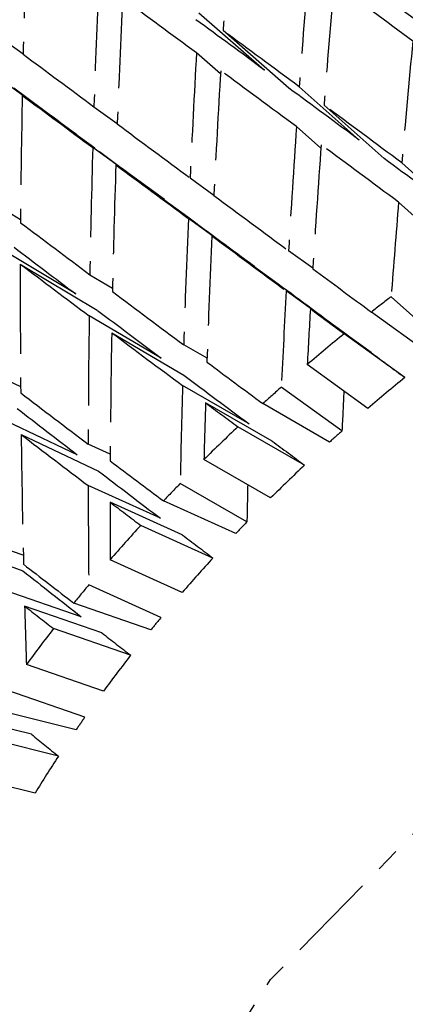
# Model space of a CAD drawing. Units: millimetres. Extents: x 2945 to 11917, y 1393 to 7729.
# Drawn here: x 5667 to 5669, y 4915 to 4920 of the extents above; entities that cross this region are included whole.
import ezdxf

# ---------------------------------------------------------------- set-up
doc = ezdxf.new("R2010")
doc.units = ezdxf.units.MM
doc.linetypes.add('CENTER', pattern=[0.6, 0.375, -0.075, 0.075, -0.075])

# ---------------------------------------------------------------- blocks, each defined once
blk = doc.blocks.new('AW456465')
at = {"color": 0, "linetype": 'CENTER', "lineweight": 25}
for p, q in [((-49714.4879, 52613.1706), (-49714.2123, 52612.9301)), ((-49714.1104, 52612.855), (-49714.3861, 52613.0956)), ((-49715.319, 52613.0674), (-49715.2237, 52612.9984)), ((-49714.3972, 52612.9148), (-49714.4977, 52613.0025)), ((-49714.9985, 52612.6602), (-49715.322, 52612.8948)), ((-49714.0672, 52612.8602), (-49713.8158, 52612.6376)), ((-49715.2275, 52612.8248), (-49714.904, 52612.5902)), ((-49714.927, 52612.7771), (-49714.8296, 52612.7066)), ((-49713.712, 52612.5608), (-49713.9634, 52612.7835)), ((-49713.9767, 52612.6033), (-49714.0789, 52612.6939)), ((-49714.6313, 52612.3882), (-49714.9322, 52612.6061)), ((-49713.411, 52612.3377), (-49713.6376, 52612.5421)), ((-49714.8355, 52612.5345), (-49714.5346, 52612.3166)), ((-49714.5244, 52612.4792), (-49714.4249, 52612.4072)), ((-49713.5474, 52612.2838), (-49713.6513, 52612.3775)), ((-49715.3269, 52612.3612), (-49715.2344, 52612.3058)), ((-49714.2541, 52612.109), (-49714.5318, 52612.3098)), ((-49714.4329, 52612.2366), (-49714.1552, 52612.0358)), ((-49715.0032, 52611.9937), (-49715.3271, 52612.1877)), ((-49714.0104, 52612.1009), (-49714.1122, 52612.1742)), ((-49715.2354, 52612.1186), (-49714.9115, 52611.9246)), ((-49714.9443, 52612.0741), (-49714.8493, 52612.0182)), ((-49713.8678, 52611.8232), (-49714.1218, 52612.0064)), ((-49713.4555, 52611.7777), (-49713.6823, 52611.9822)), ((-49713.7667, 52611.7484), (-49714.0207, 52611.9316)), ((-49714.6451, 52611.7245), (-49714.947, 52611.9019)), ((-49713.5112, 52611.7345), (-49713.7653, 52611.9178)), ((-49714.8528, 52611.8315), (-49714.551, 52611.654)), ((-49713.6251, 52611.6437), (-49713.8791, 52611.8269)), ((-49714.4535, 52611.7246), (-49714.5512, 52611.7808)), ((-49713.7799, 52611.5147), (-49714.0339, 52611.6979)), ((-49715.3235, 52611.6482), (-49715.2341, 52611.6059)), ((-49714.277, 52611.4495), (-49714.5562, 52611.61)), ((-49713.8885, 52611.4201), (-49714.1426, 52611.6034)), ((-49714.1805, 52611.3776), (-49714.4597, 52611.5381)), ((-49713.94, 52611.3739), (-49714.2195, 52611.5345)), ((-49714.9973, 52611.3208), (-49715.321, 52611.4737)), ((-49714.0451, 52611.277), (-49714.3244, 52611.4376)), ((-49715.232, 52611.4055), (-49714.9084, 52611.2526)), ((-49714.8588, 52611.3231), (-49714.9512, 52611.3648)), ((-49714.1873, 52611.1398), (-49714.4666, 52611.3004)), ((-49714.649, 52611.055), (-49714.9512, 52611.1916)), ((-49714.2865, 52611.0396), (-49714.5659, 52611.2003)), ((-49714.5574, 52610.9856), (-49714.8597, 52611.1222)), ((-49714.3335, 52610.9908), (-49714.6359, 52611.1275)), ((-49714.4289, 52610.8886), (-49714.7312, 52611.0252)), ((-49715.5675, 52610.9623), (-49715.2245, 52610.8348)), ((-49715.2229, 52610.9001), (-49715.3088, 52610.9298)), ((-49714.5573, 52610.7444), (-49714.8596, 52610.881)), ((-49714.6464, 52610.6393), (-49714.9488, 52610.776)), ((-49714.9807, 52610.6429), (-49715.3036, 52610.7545)), ((-49714.8945, 52610.5756), (-49715.2173, 52610.6872)), ((-49714.6884, 52610.5882), (-49715.0114, 52610.6999)), ((-49714.7734, 52610.4816), (-49715.0962, 52610.5932)), ((-49714.8869, 52610.3315), (-49715.2098, 52610.4431)), ((-49714.9651, 52610.2225), (-49715.2882, 52610.3341)), ((-49715.189, 52610.1509), (-49715.5299, 52610.2365)), ((-49715.0018, 52610.1695), (-49715.3429, 52610.2552)), ((-49715.0757, 52610.0592), (-49715.4166, 52610.1449)), ((-49715.1736, 52609.9045), (-49715.5144, 52609.9901))]:
    blk.add_line(p, q, dxfattribs=at)
at = {"color": 0, "linetype": 'CENTER', "lineweight": 25, "flags": 128}
blk.add_lwpolyline([(-49715.1451, 52604.8687), (-49715.3411, 52605.7086), (-49715.288, 52606.8515), (-49714.8964, 52608.0111), (-49714.1874, 52609.1247), (-49713.1992, 52610.1324), (-49711.9851, 52610.9798), (-49710.6105, 52611.6212), (-49709.1496, 52612.0221), (-49707.6811, 52612.1608), (-49706.2842, 52612.0299), (-49705.0341, 52611.6364), (-49703.9983, 52611.0016), (-49703.2327, 52610.1596), (-49702.8801, 52609.4706)], dxfattribs=at)
at = {"color": 0, "linetype": 'CENTER', "lineweight": 25}
for centre, radius, start, end in [((-49708.4732, 52605.1762), 8.5706, 127.42937, 128.13197), ((-49708.612, 52605.3491), 8.3489, 129.11414, 130.49713), ((-49708.6657, 52605.535), 7.8684, 129.07191, 130.53936), ((-49708.7663, 52605.5274), 8.1131, 131.5036, 132.23237), ((-49708.9352, 52605.7091), 7.865, 133.25223, 134.69138), ((-49708.8111, 52605.703), 7.6462, 131.60857, 132.1274), ((-49708.9703, 52605.8744), 7.4123, 133.20828, 134.73533), ((-49709.1175, 52605.8909), 7.6076, 135.74091, 136.50162), ((-49709.3117, 52606.0709), 7.3427, 137.56724, 139.07385), ((-49709.1421, 52606.0456), 7.1697, 135.85048, 136.39205), ((-49709.3251, 52606.2153), 6.9201, 137.52123, 139.11986), ((-49709.5164, 52606.2458), 7.0735, 140.1746, 140.97314), ((-49709.518, 52606.3801), 6.6664, 140.28962, 140.85812), ((-49709.7295, 52606.4142), 6.8019, 142.09271, 143.67817), ((-49709.7189, 52606.5388), 6.4104, 142.04429, 143.72658), ((-49709.9259, 52606.6887), 6.1548, 144.9596, 145.55918), ((-49710.137, 52606.8288), 5.9015, 146.81092, 148.58859)]:
    blk.add_arc(centre, radius, start, end, dxfattribs=at)
for centre, major_axis, ratio, start_param, end_param in [((-49709.6081, 52608.7486), (-0.4105, 15.8764), 0.306036, 1.251628, 1.285549), ((-49709.6081, 52608.7486), (-1.269, 16.1663), 0.339136, 1.244501, 1.278366), ((-49709.6996, 52608.9912), (-0.011, 15.688), 0.287111, 1.287479, 1.321401), ((-49709.6996, 52608.9912), (-0.8303, 16.0362), 0.323369, 1.281887, 1.315753), ((-49709.6081, 52608.7486), (-0.011, 15.688), 0.287111, 1.276521, 1.310475), ((-49709.6081, 52608.7486), (10.5491, -8.4192), 0.072027, 2.014798, 2.048752), ((-49709.6081, 52608.7486), (-0.8303, 16.0362), 0.323369, 1.270873, 1.304795), ((-49709.6081, 52608.7486), (10.4306, -7.9936), 0.035159, 2.085446, 2.119368), ((-49709.6996, 52608.9912), (9.942, -7.9347), 0.072027, 2.003872, 2.037124), ((-49709.6996, 52608.9912), (9.8303, -7.5335), 0.035159, 2.074488, 2.107681), ((-49709.6996, 52608.9912), (10.4306, -7.9936), 0.035159, 2.029608, 2.063529), ((-49709.6996, 52608.9912), (0.3672, 15.4719), 0.266559, 1.311605, 1.345559), ((-49709.6996, 52608.9912), (10.2826, -7.5701), 0.004569, 4.148601, 4.182466), ((-49709.6996, 52608.9912), (-0.4105, 15.8764), 0.306036, 1.307466, 1.341387), ((-49709.6081, 52608.7486), (-0.4105, 15.8764), 0.306036, 1.296508, 1.330462), ((-49709.6081, 52608.7486), (10.4306, -7.9936), 0.035159, 2.040533, 2.074488), ((-49709.6081, 52608.7486), (9.6908, -7.1344), 0.004569, 4.092707, 4.1259), ((-49709.6996, 52608.9912), (9.8303, -7.5335), 0.035159, 2.029608, 2.06286), ((-49709.6081, 52608.7486), (-1.269, 16.1663), 0.339136, 1.289381, 1.323302), ((-49709.6081, 52608.7486), (10.2826, -7.5701), 0.004569, 4.137587, 4.171508), ((-49709.6996, 52608.9912), (10.4306, -7.9936), 0.035159, 1.984728, 2.018682), ((-49709.6996, 52608.9912), (10.2826, -7.5701), 0.004569, 4.193425, 4.227346), ((-49709.6996, 52608.9912), (-0.011, 15.688), 0.287111, 1.332326, 1.366281), ((-49709.6996, 52608.9912), (-0.8303, 16.0362), 0.323369, 1.326712, 1.360633), ((-49709.6081, 52608.7486), (9.6908, -7.1344), 0.004569, 4.137587, 4.170839), ((-49709.6081, 52608.7486), (-0.011, 15.688), 0.287111, 1.321401, 1.355366), ((-49709.6081, 52608.7486), (10.4306, -7.9936), 0.035159, 1.995642, 2.029608), ((-49709.6996, 52608.9912), (9.8303, -7.5335), 0.035159, 1.984728, 2.018015), ((-49709.6081, 52608.7486), (-0.8303, 16.0362), 0.323369, 1.315753, 1.349708), ((-49709.6081, 52608.7486), (10.2826, -7.5701), 0.004569, 4.182466, 4.216421), ((-49709.6996, 52608.9912), (10.2826, -7.5701), 0.004569, 4.238272, 4.272226), ((-49709.6996, 52608.9912), (0.3672, 15.4719), 0.266559, 1.356474, 1.382586), ((-49709.6996, 52608.9912), (10.1059, -7.1495), 0.047467, 4.166725, 4.200647), ((-49709.6996, 52608.9912), (-0.4105, 15.8764), 0.306036, 1.352313, 1.386267), ((-49709.6081, 52608.7486), (9.6908, -7.1344), 0.004569, 4.182466, 4.215754), ((-49709.6081, 52608.7486), (-0.4105, 15.8764), 0.306036, 1.341387, 1.375353), ((-49709.6081, 52608.7486), (10.2826, -7.5701), 0.004569, 4.227346, 4.261312), ((-49709.6081, 52608.7486), (9.5243, -6.7381), 0.047467, 4.110887, 4.144139), ((-49709.6081, 52608.7486), (-1.269, 16.1663), 0.339136, 1.33426, 1.368215), ((-49709.6081, 52608.7486), (10.1059, -7.1495), 0.047467, 4.155767, 4.189721), ((-49709.6996, 52608.9912), (10.2826, -7.5701), 0.004569, 4.283141, 4.309253), ((-49709.6996, 52608.9912), (10.1059, -7.1495), 0.047467, 4.211572, 4.245526), ((-49709.6081, 52608.7486), (9.6908, -7.1344), 0.004569, 4.227346, 4.260645), ((-49709.6996, 52608.9912), (-0.011, 15.688), 0.287111, 1.377195, 1.403307), ((-49709.6081, 52608.7486), (9.5243, -6.7381), 0.047467, 4.155767, 4.189054), ((-49709.6081, 52608.7486), (-0.011, 15.688), 0.287111, 1.366281, 1.381471), ((-49709.6081, 52608.7486), (10.2826, -7.5701), 0.004569, 4.272226, 4.287417), ((-49709.6996, 52608.9912), (-0.8303, 16.0362), 0.323369, 1.371559, 1.405513), ((-49709.6081, 52608.7486), (-0.8303, 16.0362), 0.323369, 1.360633, 1.394599), ((-49709.6081, 52608.7486), (10.1059, -7.1495), 0.047467, 4.200647, 4.234612), ((-49709.6081, 52608.7486), (9.6908, -7.1344), 0.004569, 4.272226, 4.288344), ((-49709.6996, 52608.9912), (10.1059, -7.1495), 0.047467, 4.256441, 4.282553), ((-49709.6081, 52608.7486), (9.5243, -6.7381), 0.047467, 4.200647, 4.233946), ((-49709.6996, 52608.9912), (-0.4105, 15.8764), 0.306036, 1.397182, 1.423294), ((-49709.6996, 52608.9912), (9.9015, -6.7325), 0.093908, 4.184427, 4.218381), ((-49709.6996, 52608.9912), (-0.0104, 14.7851), 0.287111, 1.394105, 1.40557), ((-49709.6081, 52608.7486), (9.3317, -6.345), 0.093908, 4.128621, 4.161909), ((-49709.6081, 52608.7486), (-0.4105, 15.8764), 0.306036, 1.386267, 1.401458), ((-49709.6081, 52608.7486), (10.1059, -7.1495), 0.047467, 4.245526, 4.260717), ((-49709.6081, 52608.7486), (-1.269, 16.1663), 0.339136, 1.37914, 1.413106), ((-49709.6081, 52608.7486), (9.9015, -6.7325), 0.093908, 4.173501, 4.207467), ((-49709.6081, 52608.7486), (9.5243, -6.7381), 0.047467, 4.245526, 4.261645), ((-49709.6996, 52608.9912), (9.9015, -6.7325), 0.093908, 4.229296, 4.255408), ((-49709.6081, 52608.7486), (9.3317, -6.345), 0.093908, 4.173501, 4.2068), ((-49709.6996, 52608.9912), (-0.8303, 16.0362), 0.323369, 1.416427, 1.44254), ((-49709.6996, 52608.9912), (-0.3869, 14.9626), 0.306036, 1.415061, 1.425556), ((-49709.6081, 52608.7486), (-0.8303, 16.0362), 0.323369, 1.405513, 1.420703), ((-49709.6081, 52608.7486), (9.9015, -6.7325), 0.093908, 4.218381, 4.233572), ((-49709.6081, 52608.7486), (9.3317, -6.345), 0.093908, 4.218381, 4.234499), ((-49709.6996, 52608.9912), (9.6705, -6.3197), 0.144336, 4.201722, 4.227834), ((-49709.6081, 52608.7486), (9.1139, -5.9559), 0.144336, 4.145927, 4.179226), ((-49709.6081, 52608.7486), (-1.269, 16.1663), 0.339136, 1.42402, 1.439211), ((-49709.6081, 52608.7486), (9.6705, -6.3197), 0.144336, 4.190807, 4.205998), ((-49709.6081, 52608.7486), (9.1139, -5.9559), 0.144336, 4.190807, 4.206925), ((-49709.6081, 52608.7486), (8.8721, -5.5713), 0.199287, 4.162811, 4.17893)]:
    blk.add_ellipse(centre, major_axis=major_axis, ratio=ratio, start_param=start_param, end_param=end_param, dxfattribs=at)

msp = doc.modelspace()

# ---------------------------------------------------------------- block references
msp.add_blockref('AW456465', (55382.1599, -47693.5745))

doc.saveas('drawing.dxf')
